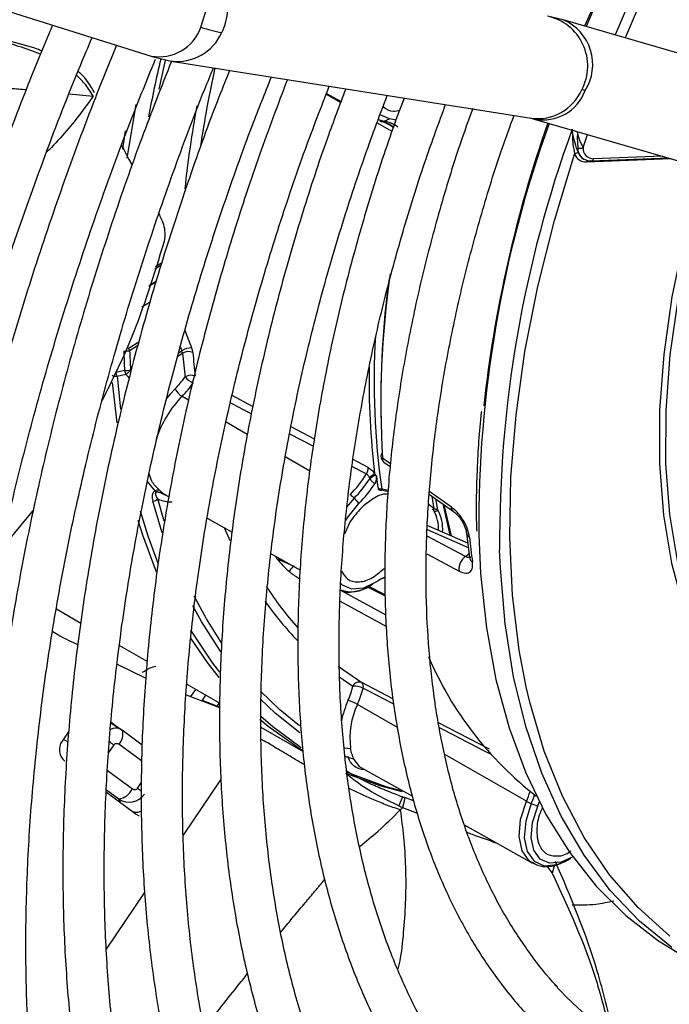
# Model space of a CAD drawing. Units: millimetres. Extents: x 5 to 414, y 3 to 291.
# Drawn here: x 325 to 327, y 137 to 139 of the extents above; entities that cross this region are included whole.
import ezdxf

# ---------------------------------------------------------------- set-up
doc = ezdxf.new("R2010")
doc.units = ezdxf.units.MM

msp = doc.modelspace()

# ---------------------------------------------------------------- linework, layer by layer
at = {"color": 7, "linetype": 'Continuous', "lineweight": 25}
for p, q in [((323.8732, 139.2785), (325.5729, 138.7476)), ((326.5043, 138.8293), (326.4685, 138.8376)), ((326.7606, 138.7552), (326.5038, 138.8295)), ((325.5724, 138.7477), (325.618, 138.7364)), ((325.6182, 138.7364), (326.4318, 138.6072)), ((325.9693, 138.6634), (326.0021, 138.6451)), ((326.0995, 138.6003), (326.1116, 138.6059)), ((326.4317, 138.6072), (326.4384, 138.6055)), ((326.4389, 138.6053), (326.7924, 138.5031)), ((326.5491, 138.5413), (326.5592, 138.5705)), ((326.5498, 138.5152), (326.551, 138.5145)), ((326.5672, 138.5107), (326.7426, 138.5175)), ((325.5841, 138.2376), (325.5678, 138.2277)), ((325.5129, 138.0377), (325.4937, 138.0329)), ((325.4964, 138.0248), (325.5155, 138.0297)), ((325.4961, 137.9194), (325.486, 138.0105)), ((326.0987, 137.831), (326.1129, 137.821)), ((326.0932, 137.7682), (326.1089, 137.7647)), ((326.1091, 137.7666), (326.094, 137.7698)), ((325.6035, 137.7586), (325.6064, 137.757)), ((325.6062, 137.7565), (325.6137, 137.7524)), ((326.0318, 137.7494), (326.0425, 137.7378)), ((326.202, 137.758), (326.2566, 137.7195)), ((326.2208, 137.723), (326.2162, 137.748)), ((325.3074, 137.7232), (325.2354, 137.637)), ((326.2323, 137.7366), (326.248, 137.6657)), ((326.2347, 137.7349), (326.2511, 137.6644)), ((325.6996, 137.7046), (325.7563, 137.6731)), ((326.2883, 137.6482), (326.197, 137.6878)), ((326.2855, 137.6709), (326.2923, 137.6154)), ((325.8443, 137.6241), (325.9103, 137.5874)), ((325.8947, 137.596), (325.8572, 137.6125)), ((326.0613, 137.5497), (326.1019, 137.5293)), ((326.0662, 137.5513), (326.0742, 137.5559)), ((325.359, 137.4996), (325.4144, 137.4676)), ((325.5017, 137.4172), (325.5644, 137.381)), ((325.4962, 137.3752), (325.5595, 137.344)), ((325.996, 137.3706), (326.0489, 137.3331)), ((325.6536, 137.3295), (325.728, 137.2866)), ((325.6523, 137.3057), (325.7277, 137.2771)), ((325.7277, 137.2779), (325.6887, 137.2932)), ((325.5045, 137.2277), (325.4826, 137.241)), ((325.4983, 137.2314), (325.4827, 137.243)), ((325.5089, 137.2243), (325.5017, 137.2289)), ((325.8211, 137.2328), (325.9168, 137.1776)), ((325.387, 137.2238), (325.3717, 137.2013)), ((325.5529, 137.1922), (325.5078, 137.2255)), ((326.0414, 137.1446), (326.1636, 137.0767)), ((325.4721, 137.0861), (325.5392, 137.0366)), ((326.1411, 137.0751), (326.1329, 137.0553)), ((326.1463, 137.0737), (326.1437, 137.0624)), ((326.1661, 137.0664), (326.1463, 137.0737)), ((326.1437, 137.0624), (326.1412, 137.0513)), ((326.1412, 137.0513), (326.1744, 137.0386)), ((326.432, 137.06), (326.4466, 137.0542)), ((325.5352, 137.0405), (325.534, 137.0404)), ((326.2815, 137.0111), (326.4346, 136.9259)), ((326.5135, 136.9326), (326.5215, 136.9372)), ((326.4669, 136.919), (326.4793, 136.9033)), ((326.5068, 136.929), (326.5135, 136.9326))]:
    msp.add_line(p, q, dxfattribs=at)
at = {"color": 8, "linetype": 'Continuous', "lineweight": 25}
for p, q in [((325.388, 138.6624), (325.4418, 138.6574)), ((325.9686, 138.6614), (326.0013, 138.643)), ((325.5387, 138.6383), (325.5178, 138.5172)), ((326.086, 138.6041), (326.0995, 138.6003)), ((326.0837, 138.5967), (326.117, 138.578)), ((325.5087, 138.5376), (325.5153, 138.5785)), ((326.5363, 138.5759), (326.5321, 138.5784)), ((326.5565, 138.5087), (326.7473, 138.5161)), ((326.7282, 138.5217), (326.5728, 138.5156)), ((325.5948, 138.2747), (325.581, 138.2663)), ((325.5964, 138.2798), (325.5827, 138.2715)), ((325.5684, 138.2295), (325.5846, 138.2393)), ((325.5709, 138.192), (325.5517, 138.1804)), ((325.5217, 138.0883), (325.5449, 138.1024)), ((325.5424, 138.0934), (325.5244, 138.0825)), ((325.633, 138.0699), (325.6441, 138.0766)), ((325.6352, 138.0774), (325.6424, 138.0818)), ((325.639, 138.0908), (325.6424, 138.0818)), ((325.4964, 138.0248), (325.5035, 137.9507)), ((325.6577, 137.9708), (325.643, 137.9794)), ((325.8032, 137.956), (325.756, 137.981)), ((325.7903, 137.8931), (325.7425, 137.9211)), ((325.886, 137.8948), (325.9397, 137.8668)), ((325.9421, 137.8826), (325.8892, 137.9105)), ((325.9313, 137.8105), (325.8762, 137.8428)), ((326.0633, 137.8187), (326.0296, 137.8365)), ((326.1136, 137.8269), (326.0957, 137.8396)), ((326.0274, 137.821), (326.0596, 137.8042)), ((325.5824, 137.766), (325.5651, 137.7869)), ((326.2516, 137.7292), (326.2025, 137.764)), ((325.5979, 137.6712), (325.5765, 137.7427)), ((325.6026, 137.6974), (325.588, 137.7479)), ((326.0318, 137.7494), (326.0146, 137.7296)), ((326.2129, 137.7254), (326.2077, 137.754)), ((326.2129, 137.7254), (326.2003, 137.7351)), ((325.7378, 137.6834), (325.7509, 137.6542)), ((326.1968, 137.6787), (326.2895, 137.6385)), ((326.2832, 137.618), (326.1965, 137.6638)), ((326.1957, 137.6237), (326.2692, 137.5849)), ((326.2832, 137.618), (326.2912, 137.6239)), ((325.8966, 137.5951), (325.8947, 137.596)), ((326.1038, 137.4856), (326.0014, 137.5415)), ((326.1018, 137.5314), (326.0633, 137.5507)), ((326.0003, 137.5169), (326.1049, 137.4598)), ((325.9969, 137.3472), (326.029, 137.3254)), ((325.6628, 137.3017), (325.6737, 137.3179)), ((326.1192, 137.2965), (326.0489, 137.3331)), ((325.6959, 137.3051), (325.6883, 137.2938)), ((325.7224, 137.28), (325.7272, 137.287)), ((326.1299, 137.232), (326.0392, 137.284)), ((326.3376, 137.1827), (326.2227, 137.2425)), ((325.3745, 137.2054), (325.3848, 137.1997)), ((325.4884, 137.1927), (325.4765, 137.1751)), ((325.5515, 137.1563), (325.5003, 137.1941)), ((326.0093, 137.1858), (326.0239, 137.1842)), ((326.0446, 137.1428), (326.0316, 137.1595)), ((326.421, 137.0653), (326.2367, 137.1708)), ((325.4745, 137.1345), (325.5305, 137.0932)), ((326.0135, 137.132), (326.1032, 137.0988)), ((325.5424, 137.0946), (325.5514, 137.108)), ((325.646, 136.9885), (325.7307, 137.1139)), ((325.4998, 137.0703), (325.4723, 137.0906)), ((325.4998, 137.0703), (325.503, 137.0633)), ((326.4844, 136.9217), (326.4793, 136.9033)), ((325.4722, 136.7314), (325.5583, 136.8588))]:
    msp.add_line(p, q, dxfattribs=at)
at = {"color": 7, "linetype": 'Continuous', "lineweight": 25, "flags": 128}
for points in [[(326.6707, 139.0687), (326.6156, 138.9568), (326.5526, 138.8154)], [(325.591, 138.6728), (325.5977, 138.7039), (325.6055, 138.7382)], [(326.1116, 138.6059), (326.0902, 138.6149), (326.0901, 138.615)], [(326.4208, 137.3239), (326.405, 137.4064), (326.3899, 137.5307), (326.3835, 137.6612), (326.3861, 137.7969), (326.3975, 137.9371), (326.4178, 138.081), (326.4467, 138.2277), (326.4842, 138.3765), (326.53, 138.5263)], [(326.8175, 138.4821), (326.8143, 138.4714), (326.7777, 138.3368), (326.7499, 138.204), (326.7312, 138.0741), (326.7217, 137.9481), (326.7215, 137.8269), (326.7306, 137.7115), (326.7488, 137.6029), (326.7762, 137.5018), (326.7806, 137.4887)], [(326.8299, 138.4748), (326.8278, 138.4679), (326.7914, 138.3341), (326.7638, 138.2022), (326.7452, 138.073), (326.7358, 137.9477), (326.7356, 137.8273), (326.7446, 137.7126), (326.7628, 137.6046), (326.786, 137.5163)], [(326.0122, 137.6983), (326.018, 137.7074), (326.0425, 137.7378)], [(325.5854, 137.5828), (325.5541, 137.6663), (325.5436, 137.6995)], [(326.3132, 137.6678), (326.3174, 137.5794), (326.3306, 137.4568), (326.3521, 137.3405), (326.3817, 137.2311), (326.4194, 137.1292), (326.465, 137.0354), (326.5181, 136.9502), (326.5785, 136.8741), (326.6458, 136.8074), (326.7197, 136.7506), (326.7614, 136.7246)], [(326.75, 136.735), (326.6768, 136.7947), (326.6104, 136.8643), (326.5512, 136.9436), (326.4995, 137.0319), (326.4556, 137.1289), (326.4197, 137.234), (326.3921, 137.3466), (326.3729, 137.466), (326.3622, 137.5917), (326.3605, 137.6331)], [(326.0809, 137.5601), (326.0527, 137.5465), (326.0266, 137.5442), (326.0053, 137.5534), (326.0008, 137.5577)], [(325.7265, 137.345), (325.7005, 137.3784), (325.6626, 137.4336)], [(325.9148, 137.1791), (325.8371, 137.2345), (325.8187, 137.25)], [(325.5078, 137.2255), (325.5087, 137.2246), (325.5089, 137.2243)], [(326.14, 137.0867), (326.0929, 137.0992), (326.013, 137.1281)], [(326.1032, 137.0988), (326.1033, 137.0988), (326.1433, 137.0879)], [(326.5256, 136.9397), (326.4995, 136.9277), (326.4735, 136.9256), (326.4523, 136.935), (326.438, 136.955), (326.432, 136.9835), (326.435, 137.0177), (326.4466, 137.0542)], [(326.4466, 137.0542), (326.4494, 137.0609), (326.4503, 137.0631)], [(325.5392, 137.0366), (325.5443, 137.0336), (325.546, 137.0329)]]:
    msp.add_lwpolyline(points, dxfattribs=at)
at = {"color": 8, "linetype": 'Continuous', "lineweight": 25, "flags": 128}
for points in [[(325.6854, 138.8127), (325.6976, 138.8514), (325.699, 138.8909), (325.6894, 138.9266), (325.6699, 138.9541), (325.643, 138.9701), (325.6425, 138.9703)], [(325.6272, 137.9965), (325.616, 137.9844), (325.6065, 137.9727)], [(325.7524, 137.9648), (325.7584, 137.9616), (325.781, 137.9498), (325.7999, 137.9399)], [(325.5485, 137.7208), (325.5657, 137.6646), (325.5881, 137.603)], [(325.8572, 137.6125), (325.8555, 137.616), (325.8544, 137.6185)], [(325.732, 137.4229), (325.6978, 137.4775), (325.6702, 137.5286)], [(325.7304, 137.4028), (325.6869, 137.4709), (325.6673, 137.5065)], [(325.6621, 137.4517), (325.7117, 137.3773), (325.7276, 137.3566)], [(326.7454, 136.7612), (326.6735, 136.8253), (326.6088, 136.8995), (326.5517, 136.9835), (326.5025, 137.0768), (326.4615, 137.1787), (326.429, 137.2888), (326.4208, 137.3239)], [(325.9081, 137.2355), (325.8636, 137.272), (325.8199, 137.314)], [(325.9088, 137.2198), (325.8536, 137.2642), (325.82, 137.2959)], [(325.8207, 137.2572), (325.8481, 137.2338), (325.9123, 137.187)], [(326.4334, 136.9266), (326.4273, 136.9309), (326.4112, 136.9534), (326.4045, 136.9856), (326.4079, 137.0241), (326.421, 137.0653)], [(326.432, 137.06), (326.4194, 137.0203), (326.4162, 136.983), (326.4226, 136.952), (326.4382, 136.9303), (326.4613, 136.92), (326.4896, 136.9223), (326.5068, 136.929)]]:
    msp.add_lwpolyline(points, dxfattribs=at)
at = {"color": 8, "linetype": 'Continuous', "lineweight": 25}
for centre, radius, start, end in [((329.9309, 137.391), 3.6626, 152.7901, 157.1321), ((330.0061, 137.3493), 3.6806, 152.5804, 156.8649), ((325.6312, 138.8546), 0.1147, 332.011, 77.8201), ((326.4449, 138.7254), 0.1147, 331.9989, 78.1613), ((326.4611, 138.7284), 0.1098, 327.6983, 66.8163), ((325.5911, 138.8458), 0.0999, 259.5218, 340.6638), ((325.6328, 138.8442), 0.1087, 262.2954, 336.4977), ((328.3943, 138.0825), 2.8761, 166.7661, 169.4243), ((328.1953, 138.1726), 2.5382, 167.5281, 171.5936), ((326.4464, 138.715), 0.1087, 262.2954, 336.4977), ((326.4583, 138.7054), 0.102, 259.2436, 339.5535), ((328.061, 138.1935), 2.4253, 169.5148, 173.9802), ((329.0036, 137.6836), 2.6905, 160.1858, 180.3374), ((329.0786, 137.6526), 2.7182, 159.9905, 180.411), ((326.5665, 138.5171), 0.00649, 276.5195, 346.4577), ((326.5624, 138.507), 0.00611, 128.3165, 163.4585), ((328.1794, 137.9611), 2.0873, 171.8823, 183.3375), ((327.9985, 139.0047), 2.5073, 200.4652, 201.4237), ((327.8211, 138.0142), 1.7443, 176.6501, 188.0568), ((327.7806, 138.0128), 1.7151, 178.8792, 186.9356), ((325.616, 137.805), 0.0636, 243.872, 274.0373), ((326.2984, 137.6729), 0.013, 188.7656, 242.3793), ((326.3054, 137.6177), 0.0133, 190.1404, 241.8927), ((326.0253, 137.6091), 0.0708, 249.9723, 305.3537), ((326.4557, 137.9598), 0.7664, 215.2598, 223.9872), ((326.2497, 137.1923), 0.2527, 156.6376, 167.5749), ((325.473, 137.2182), 0.0364, 318.4665, 9.6554), ((325.3043, 136.9427), 0.3104, 53.6327, 55.8027), ((325.4365, 136.9496), 0.1796, 50.1616, 53.8492), ((326.1655, 137.1749), 0.278, 336.7795, 341.7377), ((326.1679, 137.1733), 0.2873, 336.7887, 341.0273)]:
    msp.add_arc(centre, radius, start, end, dxfattribs=at)
at = {"color": 7, "linetype": 'Continuous', "lineweight": 25}
for centre, radius, start, end in [((329.9992, 137.3531), 3.6495, 152.5235, 156.8317), ((325.796, 139.1495), 0.3545, 251.826, 259.6866), ((326.5346, 138.606), 0.0666, 73.2494, 80.0853), ((326.1026, 138.5381), 0.0685, 69.721, 82.4181), ((326.0947, 138.6101), 0.0108, 240.9226, 295.8149), ((326.082, 138.5415), 0.0595, 48.0979, 82.7839), ((326.0917, 138.5394), 0.0614, 51.1651, 82.7533), ((329.2183, 137.6388), 2.9112, 160.793, 173.6975), ((326.5645, 138.5387), 0.0273, 175.6919, 269.6665), ((326.5427, 138.5515), 0.012, 243.203, 301.9919), ((326.5729, 138.5395), 0.0239, 175.6919, 269.6666), ((326.5358, 138.5209), 0.00795, 65.2193, 136.6871), ((326.555, 138.5353), 0.0266, 199.6648, 273.2682), ((326.5628, 138.5369), 0.0253, 200.4271, 239.026), ((326.567, 138.5159), 0.00516, 239.2563, 271.9406), ((328.1621, 137.9694), 2.07, 172.3454, 181.2275), ((325.5093, 138.197), 0.1155, 270.7941, 277.4769), ((329.9026, 138.2517), 4.3949, 182.2195, 182.7913), ((325.4976, 138.0738), 0.0281, 17.9436, 31.0176), ((329.9008, 138.2521), 4.3797, 182.2196, 182.7913), ((325.6643, 138.0515), 0.0374, 89.7392, 125.8537), ((325.6243, 138.0731), 0.0201, 9.9475, 25.7009), ((325.657, 138.0566), 0.0238, 64.7126, 122.8019), ((327.223, 138.2159), 1.5851, 185.0433, 186.987), ((327.2332, 138.2163), 1.5721, 185.0434, 186.9868), ((325.4949, 138.0466), 0.0219, 242.0932, 273.9878), ((325.5105, 138.1461), 0.1084, 271.2655, 278.3885), ((325.5026, 138.0548), 0.0283, 297.1377, 302.3374), ((325.5015, 138.0568), 0.0306, 302.184, 324.0804), ((325.663, 138.004), 0.0232, 65.0194, 124.6954), ((325.4585, 138.1623), 0.2365, 315.5009, 323.9649), ((325.4555, 138.1636), 0.2628, 315.5009, 323.9649), ((325.7127, 138.086), 0.089, 224.9664, 239.8681), ((325.664, 138.0148), 0.0412, 206.4461, 239.2176), ((325.8234, 137.804), 0.2517, 135.7962, 161.5952), ((326.0985, 137.8453), 0.00637, 114.1206, 243.7133), ((325.8212, 137.9542), 0.2816, 315.5973, 327.8373), ((326.0394, 137.8171), 0.0239, 327.5096, 3.8617), ((325.2269, 138.8645), 1.3585, 308.1416, 308.7973), ((325.8264, 137.9507), 0.2875, 315.5705, 326.7988), ((325.825, 137.9511), 0.3047, 315.5592, 326.3555), ((326.1235, 137.7271), 0.087, 120.1121, 130.5016), ((327.5436, 137.9871), 1.4737, 187.3433, 188.4284), ((325.5888, 137.7566), 0.0114, 73.9502, 124.4299), ((326.09, 137.7697), 0.00402, 328.0398, 1.231), ((325.5735, 137.7648), 0.0222, 277.628, 310.5513), ((325.9997, 137.72), 0.0435, 42.4633, 58.5558), ((326.2101, 137.7298), 0.00518, 256.8829, 302.2688), ((326.2149, 137.7276), 0.00748, 247.748, 321.9662), ((326.1398, 137.6804), 0.0828, 357.4711, 29.1216), ((326.1431, 137.68), 0.0888, 355.4008, 28.9669), ((327.8409, 137.8222), 1.5569, 185.9325, 187.9835), ((325.6768, 137.7839), 0.2878, 316.127, 319.2214), ((326.1799, 137.4117), 0.1784, 116.0417, 123.7331), ((326.1569, 137.4352), 0.1465, 112.1678, 118.398), ((326.4845, 137.9721), 0.7759, 212.9187, 221.5914), ((326.9262, 137.7025), 0.7901, 203.1029, 232.3217), ((325.8032, 137.3849), 0.2336, 336.7172, 345.2529), ((326.0432, 137.3184), 0.0158, 68.6064, 153.8354), ((326.0325, 137.286), 0.0396, 60.8766, 95.0251), ((325.8008, 137.3866), 0.2595, 336.7172, 345.2529), ((326.041, 137.3247), 0.0116, 338.8354, 46.4672), ((325.9991, 137.2142), 0.0805, 60.1658, 76.6566), ((326.2014, 137.2079), 0.1792, 154.8532, 187.3261), ((325.3991, 137.1817), 0.0336, 144.3835, 231.1001), ((326.0218, 137.1456), 0.017, 54.9436, 100.09), ((325.4936, 137.1105), 0.0408, 278.8, 334.8243), ((326.4647, 137.1432), 0.0894, 240.7092, 248.5646), ((327.0882, 137.203), 0.8176, 222.3668, 243.4271)]:
    msp.add_arc(centre, radius, start, end, dxfattribs=at)
at = {"color": 8, "linetype": 'Continuous', "lineweight": 25}
for centre, major_axis, ratio, start_param, end_param in [((325.6806, 138.7351), (2.4033, -1.3385), 0.031055, 1.403521, 1.412977), ((325.9778, 137.3581), (2.3809, -1.2293), 0.00022, 1.51069, 1.539854), ((325.4834, 137.1918), (0.0206, 0.0362), 0.67059, 0.095337, 0.773713), ((325.9778, 137.3581), (2.3809, -1.2293), 0.00022, 1.417858, 1.466934)]:
    msp.add_ellipse(centre, major_axis=major_axis, ratio=ratio, start_param=start_param, end_param=end_param, dxfattribs=at)
at = {"color": 7, "linetype": 'Continuous', "lineweight": 25}
for centre, major_axis, ratio, start_param, end_param in [((325.6493, 138.0893), (-0.0136, 0.0236), 0.498249, 3.961004, 4.419614), ((326.1421, 138.0343), (0.0441, 0.2485), 0.258486, 2.818751, 2.861377), ((325.4834, 137.1918), (0.0206, 0.0362), 0.67059, 6.164451, 6.378522), ((325.5228, 137.1047), (0.0388, -0.016), 0.985823, 4.520208, 6.081504), ((325.5318, 137.0846), (-0.0306, 0.0346), 0.892106, 2.438542, 2.834306)]:
    msp.add_ellipse(centre, major_axis=major_axis, ratio=ratio, start_param=start_param, end_param=end_param, dxfattribs=at)
for points, knots in [([(325.3501, 138.8172), (325.3399, 138.7931), (325.3008, 138.7007), (325.2392, 138.5392), (325.1656, 138.3332), (325.0992, 138.1271), (325.0396, 137.9216), (324.9869, 137.717), (324.9414, 137.5139), (324.9029, 137.3124), (324.8725, 137.1136), (324.8546, 136.9783), (324.849, 136.9103), (324.8487, 136.9068)], [0, 0, 0, 0, 0.037516, 0.14376, 0.250012, 0.356273, 0.462543, 0.568824, 0.675117, 0.781423, 0.887743, 0.994076, 1, 1, 1, 1]), ([(324.9464, 136.9418), (324.953, 136.9993), (324.9671, 137.121), (324.9976, 137.3106), (325.0358, 137.5094), (325.0813, 137.7101), (325.1338, 137.9123), (325.1933, 138.1155), (325.2595, 138.3193), (325.3328, 138.5231), (325.3929, 138.68), (325.4307, 138.7683), (325.4396, 138.7892)], [0, 0, 0, 0, 0.09698, 0.205616, 0.314264, 0.422925, 0.531597, 0.640281, 0.748976, 0.85768, 0.966393, 1, 1, 1, 1]), ([(325.3257, 138.759), (325.3224, 138.7604), (325.2984, 138.7707), (325.2596, 138.7771), (325.2246, 138.793), (325.2114, 138.799)], [0, 0, 0, 0, 0.089506, 0.658484, 1, 1, 1, 1]), ([(325.495, 138.7719), (325.4788, 138.7325), (325.4354, 138.6271), (325.3721, 138.4549), (325.3046, 138.256), (325.2441, 138.0574), (325.1905, 137.8596), (325.144, 137.663), (325.1046, 137.468), (325.0727, 137.2752), (325.0486, 137.093), (325.0387, 136.9767), (325.0342, 136.9227)], [0, 0, 0, 0, 0.063105, 0.168694, 0.274291, 0.379898, 0.485516, 0.591148, 0.696793, 0.802453, 0.908129, 1, 1, 1, 1]), ([(325.693, 134.8216), (325.6821, 134.8324), (325.6414, 134.8726), (325.577, 134.951), (325.5003, 135.0565), (325.4303, 135.1706), (325.367, 135.2921), (325.3104, 135.421), (325.2606, 135.5569), (325.2179, 135.6995), (325.1823, 135.8486), (325.1539, 136.0037), (325.1327, 136.1645), (325.1188, 136.3306), (325.1123, 136.5017), (325.1132, 136.6773), (325.1214, 136.8571), (325.137, 137.0405), (325.16, 137.2271), (325.1902, 137.4166), (325.2277, 137.6084), (325.2723, 137.8021), (325.324, 137.9972), (325.3825, 138.1933), (325.4481, 138.3898), (325.5144, 138.5725), (325.5619, 138.6892), (325.5828, 138.7407)], [0, 0, 0, 0, 0.015259, 0.056967, 0.098613, 0.140196, 0.181718, 0.223187, 0.264612, 0.306001, 0.347363, 0.388707, 0.430038, 0.471361, 0.512682, 0.554001, 0.595323, 0.636647, 0.677975, 0.719309, 0.760647, 0.801991, 0.84334, 0.884694, 0.926052, 0.967415, 1, 1, 1, 1]), ([(325.6191, 138.7363), (325.5962, 138.6784), (325.5484, 138.5569), (325.4835, 138.3712), (325.4227, 138.1799), (325.369, 137.9892), (325.3223, 137.7996), (325.2828, 137.6115), (325.2505, 137.4255), (325.2255, 137.2419), (325.208, 137.0613), (325.198, 136.884), (325.1954, 136.7106), (325.2004, 136.5415), (325.2129, 136.377), (325.233, 136.2177), (325.2604, 136.0639), (325.2953, 135.9161), (325.3375, 135.7746), (325.387, 135.6397), (325.4435, 135.512), (325.507, 135.3916), (325.5773, 135.279), (325.6541, 135.1744), (325.7373, 135.078), (325.8266, 134.9903), (325.9217, 134.9112), (326.0226, 134.8413), (326.1261, 134.7811), (326.1984, 134.7489), (326.2334, 134.7334)], [0, 0, 0, 0, 0.032735, 0.06871, 0.10469, 0.140673, 0.176662, 0.212656, 0.248655, 0.28466, 0.320671, 0.356688, 0.39271, 0.428737, 0.464767, 0.500797, 0.536824, 0.572843, 0.608848, 0.644833, 0.68079, 0.71671, 0.752585, 0.788407, 0.824173, 0.859883, 0.89554, 0.931156, 0.966745, 1, 1, 1, 1]), ([(325.7917, 135.161), (325.7799, 135.1737), (325.7403, 135.2158), (325.6794, 135.2963), (325.6091, 135.4021), (325.5458, 135.5161), (325.489, 135.6374), (325.4392, 135.7659), (325.3963, 135.9012), (325.3604, 136.043), (325.3317, 136.1909), (325.3103, 136.3446), (325.2962, 136.5037), (325.2894, 136.6678), (325.2899, 136.8364), (325.2979, 137.0092), (325.3132, 137.1856), (325.3358, 137.3653), (325.3658, 137.5477), (325.4029, 137.7324), (325.4472, 137.9189), (325.4985, 138.1067), (325.5566, 138.2954), (325.6219, 138.4844), (325.6745, 138.6265), (325.7073, 138.7052), (325.714, 138.7212)], [0, 0, 0, 0, 0.018981, 0.063393, 0.107729, 0.15199, 0.196184, 0.24032, 0.28441, 0.328465, 0.372496, 0.416509, 0.460514, 0.504513, 0.548512, 0.592512, 0.636516, 0.680525, 0.72454, 0.768561, 0.812589, 0.856622, 0.900661, 0.944706, 0.988754, 1, 1, 1, 1]), ([(325.7504, 138.7154), (325.7408, 138.6917), (325.7066, 138.607), (325.6546, 138.4607), (325.5944, 138.2772), (325.5414, 138.0941), (325.4954, 137.912), (325.4565, 137.7314), (325.4249, 137.5527), (325.4006, 137.3764), (325.3838, 137.2031), (325.3744, 137.0331), (325.3725, 136.867), (325.3782, 136.7052), (325.3914, 136.5482), (325.4121, 136.3963), (325.4403, 136.2501), (325.4758, 136.1099), (325.5187, 135.9762), (325.5688, 135.8492), (325.6259, 135.7295), (325.6899, 135.6173), (325.7606, 135.513), (325.8378, 135.4169), (325.9212, 135.3292), (326.0106, 135.2503), (326.1055, 135.18), (326.2064, 135.1198), (326.2782, 135.0819), (326.3176, 135.0669), (326.3202, 135.0659)], [0, 0, 0, 0, 0.014731, 0.052594, 0.09046, 0.128332, 0.166209, 0.204092, 0.241982, 0.279879, 0.317783, 0.355694, 0.393611, 0.431534, 0.46946, 0.507386, 0.545307, 0.583217, 0.621108, 0.658973, 0.6968, 0.734579, 0.7723, 0.809956, 0.847544, 0.885067, 0.922535, 0.959965, 0.997379, 1, 1, 1, 1]), ([(325.445, 138.6652), (325.4357, 138.6809), (325.4245, 138.6999), (325.4101, 138.7106), (325.4075, 138.7125)], [0, 0, 0, 0, 0.822509, 1, 1, 1, 1]), ([(325.9265, 135.4604), (325.9015, 135.4892), (325.8509, 135.5475), (325.7825, 135.6458), (325.7195, 135.7522), (325.6633, 135.8663), (325.6139, 135.9876), (325.5714, 136.1158), (325.5359, 136.2505), (325.5076, 136.3915), (325.4865, 136.5382), (325.4727, 136.6904), (325.4662, 136.8475), (325.4671, 137.0093), (325.4753, 137.1751), (325.4909, 137.3445), (325.5139, 137.5171), (325.5441, 137.6924), (325.5815, 137.8699), (325.626, 138.049), (325.6774, 138.2294), (325.7359, 138.4103), (325.7916, 138.5675), (325.8303, 138.6641), (325.8449, 138.7004)], [0, 0, 0, 0, 0.045515, 0.092181, 0.138756, 0.185247, 0.231664, 0.278023, 0.324337, 0.37062, 0.416881, 0.46313, 0.509374, 0.555617, 0.601861, 0.64811, 0.694365, 0.740627, 0.786896, 0.833173, 0.879457, 0.925748, 0.972045, 1, 1, 1, 1]), ([(325.8808, 138.6947), (325.8594, 138.638), (325.8159, 138.5229), (325.7587, 138.3491), (325.7072, 138.1741), (325.6629, 138), (325.6256, 137.8273), (325.5957, 137.6566), (325.5731, 137.4883), (325.5579, 137.323), (325.5502, 137.1612), (325.5501, 137.0033), (325.5575, 136.8497), (325.5724, 136.7011), (325.5948, 136.5578), (325.6247, 136.4203), (325.662, 136.289), (325.7065, 136.1643), (325.7582, 136.0466), (325.8169, 135.9364), (325.8823, 135.8339), (325.9543, 135.7395), (326.0325, 135.6535), (326.1169, 135.5762), (326.2068, 135.5074), (326.3027, 135.4488), (326.3697, 135.4126), (326.406, 135.3986), (326.407, 135.3982)], [0, 0, 0, 0, 0.038912, 0.078992, 0.119078, 0.159171, 0.199271, 0.239379, 0.279496, 0.319622, 0.359756, 0.399897, 0.440045, 0.480196, 0.520345, 0.560486, 0.60061, 0.640708, 0.680766, 0.720771, 0.760712, 0.800576, 0.840358, 0.88006, 0.919692, 0.959274, 0.998832, 1, 1, 1, 1]), ([(326.0639, 135.7601), (326.0486, 135.7767), (326.0083, 135.8206), (325.9497, 135.9011), (325.8878, 136.0003), (325.8327, 136.1074), (325.7843, 136.2218), (325.7429, 136.3432), (325.7085, 136.4711), (325.6812, 136.6053), (325.6611, 136.7453), (325.6483, 136.8906), (325.6428, 137.041), (325.6447, 137.1959), (325.6539, 137.3548), (325.6705, 137.5172), (325.6944, 137.6827), (325.7256, 137.8507), (325.7639, 138.0207), (325.8092, 138.1922), (325.8616, 138.3647), (325.9166, 138.5274), (325.9572, 138.6323), (325.9755, 138.6797)], [0, 0, 0, 0, 0.030093, 0.079445, 0.128685, 0.177819, 0.226861, 0.275827, 0.324737, 0.373606, 0.42245, 0.471278, 0.5201, 0.568921, 0.617745, 0.666574, 0.715411, 0.764257, 0.813112, 0.861976, 0.910848, 0.959728, 1, 1, 1, 1]), ([(326.0128, 138.6737), (325.9987, 138.6366), (325.9635, 138.5439), (325.9149, 138.3954), (325.8661, 138.2289), (325.8246, 138.0634), (325.7902, 137.8993), (325.763, 137.7373), (325.7433, 137.5778), (325.731, 137.4215), (325.7262, 137.2687), (325.729, 137.12), (325.7393, 136.9759), (325.7571, 136.8369), (325.7825, 136.7035), (325.8153, 136.5761), (325.8554, 136.4552), (325.9027, 136.3411), (325.9571, 136.2344), (326.0183, 136.1354), (326.086, 136.0444), (326.1602, 135.9618), (326.2403, 135.8878), (326.3263, 135.8229), (326.4107, 135.7701), (326.4686, 135.7433), (326.4941, 135.7316)], [0, 0, 0, 0, 0.028567, 0.071299, 0.114037, 0.156784, 0.19954, 0.242306, 0.285083, 0.327871, 0.370669, 0.413476, 0.45629, 0.499105, 0.541914, 0.584707, 0.627473, 0.670195, 0.712858, 0.755443, 0.797937, 0.84033, 0.882623, 0.92483, 0.966975, 1, 1, 1, 1]), ([(326.2255, 136.0326), (326.2091, 136.0493), (326.1683, 136.091), (326.11, 136.1673), (326.05, 136.2599), (325.9968, 136.3605), (325.9503, 136.4683), (325.9106, 136.5832), (325.878, 136.7046), (325.8525, 136.8323), (325.8342, 136.9657), (325.8232, 137.1045), (325.8195, 137.2482), (325.8232, 137.3963), (325.8342, 137.5483), (325.8525, 137.7036), (325.8782, 137.8618), (325.911, 138.0224), (325.9509, 138.1846), (325.9979, 138.3481), (326.0493, 138.5064), (326.0882, 138.61), (326.1066, 138.6589)], [0, 0, 0, 0, 0.0346477, 0.0862617, 0.1377397, 0.1890851, 0.2403141, 0.291449, 0.3425134, 0.3935288, 0.444513, 0.4954803, 0.5464409, 0.5974009, 0.6483652, 0.6993374, 0.7503195, 0.8013125, 0.8523163, 0.9033307, 0.9543546, 1, 1, 1, 1]), ([(326.1446, 138.6528), (326.1348, 138.6265), (326.1053, 138.5477), (326.0633, 138.4161), (326.0185, 138.2588), (325.9811, 138.1025), (325.9508, 137.9478), (325.9278, 137.7954), (325.9123, 137.6457), (325.9043, 137.4993), (325.9038, 137.3568), (325.9109, 137.2187), (325.9255, 137.0855), (325.9477, 136.9577), (325.9773, 136.8358), (326.0144, 136.7203), (326.0586, 136.6116), (326.1099, 136.5103), (326.1681, 136.4166), (326.2329, 136.331), (326.304, 136.2539), (326.381, 136.1853), (326.4641, 136.1263), (326.5309, 136.0861), (326.5716, 136.0686), (326.581, 136.0646)], [0, 0, 0, 0, 0.022971, 0.068945, 0.114928, 0.160921, 0.206927, 0.252946, 0.298979, 0.345026, 0.391085, 0.437154, 0.483229, 0.529299, 0.575353, 0.621375, 0.667345, 0.713242, 0.759041, 0.804724, 0.850279, 0.89571, 0.941036, 0.986294, 1, 1, 1, 1]), ([(326.3547, 136.3395), (326.3455, 136.3486), (326.3129, 136.3806), (326.2632, 136.4446), (326.2058, 136.5309), (326.1553, 136.6254), (326.1115, 136.7271), (326.0746, 136.8358), (326.0447, 136.951), (326.0218, 137.0725), (326.0062, 137.1996), (325.9979, 137.332), (325.9969, 137.4691), (326.0033, 137.6104), (326.017, 137.7554), (326.038, 137.9036), (326.0662, 138.0543), (326.1015, 138.2069), (326.1441, 138.3609), (326.1893, 138.5049), (326.2233, 138.5972), (326.2383, 138.6379)], [0, 0, 0, 0, 0.021935, 0.077574, 0.13304, 0.188333, 0.243476, 0.298498, 0.353432, 0.408305, 0.463142, 0.517961, 0.572774, 0.627588, 0.68241, 0.737243, 0.792089, 0.84695, 0.901824, 0.95671, 1, 1, 1, 1]), ([(326.2997, 138.6295), (326.29, 138.6025), (326.2623, 138.526), (326.2242, 138.4002), (326.185, 138.2527), (326.1533, 138.1065), (326.1287, 137.9623), (326.1116, 137.8206), (326.102, 137.682), (326.0999, 137.5472), (326.1054, 137.4166), (326.1185, 137.2908), (326.1391, 137.1703), (326.1672, 137.0558), (326.2027, 136.9476), (326.2455, 136.8464), (326.2953, 136.7525), (326.352, 136.6665), (326.4152, 136.5887), (326.4845, 136.5193), (326.56, 136.4593), (326.6259, 136.4156), (326.6684, 136.3956), (326.6821, 136.3891)], [0, 0, 0, 0, 0.02737, 0.077444, 0.127531, 0.177633, 0.227753, 0.27789, 0.328045, 0.378218, 0.428406, 0.478602, 0.528794, 0.578965, 0.629094, 0.679153, 0.72911, 0.778934, 0.8286, 0.878099, 0.927443, 0.97667, 1, 1, 1, 1]), ([(326.4914, 136.6464), (326.4905, 136.6473), (326.4678, 136.6696), (326.4286, 136.7212), (326.3747, 136.8015), (326.328, 136.8906), (326.2879, 136.9866), (326.2547, 137.0896), (326.2285, 137.1991), (326.2095, 137.3146), (326.1977, 137.4357), (326.1931, 137.5618), (326.1959, 137.6924), (326.206, 137.8269), (326.2235, 137.9647), (326.2482, 138.1053), (326.2799, 138.2481), (326.3191, 138.3923), (326.3567, 138.5143), (326.3838, 138.588), (326.3931, 138.6134)], [0, 0, 0, 0, 0.002428, 0.063638, 0.124616, 0.185363, 0.245911, 0.306302, 0.366582, 0.426792, 0.486962, 0.547114, 0.607264, 0.66742, 0.727588, 0.787774, 0.847978, 0.908201, 0.96844, 1, 1, 1, 1]), ([(326.5246, 138.5827), (326.5248, 138.5711), (326.5251, 138.5506), (326.5285, 138.5337), (326.53, 138.5263)], [0, 0, 0, 0, 0.5660329, 1, 1, 1, 1]), ([(326.5345, 138.54), (326.5321, 138.5471), (326.5276, 138.5606), (326.5255, 138.5756), (326.5246, 138.5827)], [0, 0, 0, 0, 0.524654, 1, 1, 1, 1]), ([(326.5363, 138.5759), (326.5361, 138.5688), (326.5358, 138.5562), (326.5369, 138.5454), (326.5373, 138.5408)], [0, 0, 0, 0, 0.564739, 1, 1, 1, 1]), ([(326.5491, 138.5413), (326.5481, 138.5433), (326.5459, 138.5478), (326.5404, 138.5594), (326.5379, 138.5695), (326.5363, 138.5759)], [0, 0, 0, 0, 0.232922, 0.507858, 1, 1, 1, 1]), ([(325.5063, 138.5461), (325.5125, 138.5337), (325.5202, 138.5185), (325.5285, 138.5036), (325.5301, 138.5007)], [0, 0, 0, 0, 0.809982, 1, 1, 1, 1]), ([(326.5391, 138.5281), (326.5386, 138.5292), (326.5379, 138.531), (326.5367, 138.534), (326.5356, 138.5369), (326.5348, 138.5389), (326.5345, 138.54)], [0, 0, 0, 0, 0.318985, 0.535535, 0.762122, 1, 1, 1, 1]), ([(325.5887, 138.3947), (325.5926, 138.3871), (325.5992, 138.3739), (325.6051, 138.3512), (325.6034, 138.3373), (325.6023, 138.329)], [0, 0, 0, 0, 0.358128, 0.617128, 1, 1, 1, 1]), ([(325.6023, 138.329), (325.5792, 138.2541), (325.5395, 138.1251), (325.4851, 138.0161), (325.4624, 137.9704)], [0, 0, 0, 0, 0.581351, 1, 1, 1, 1]), ([(326.3192, 137.945), (326.3191, 137.9443), (326.3134, 137.8997), (326.3096, 137.8144), (326.3062, 137.7248), (326.3085, 137.6799), (326.3087, 137.6749)], [0, 0, 0, 0, 0.007185, 0.474808, 0.942504, 1, 1, 1, 1]), ([(326.0922, 137.8434), (326.0924, 137.8425), (326.0927, 137.84), (326.0943, 137.8364), (326.0964, 137.8332), (326.0981, 137.8318), (326.0988, 137.8312)], [0, 0, 0, 0, 0.1976206, 0.4974852, 0.8020607, 1, 1, 1, 1]), ([(326.0596, 137.8042), (326.0605, 137.8037), (326.0619, 137.8028), (326.0636, 137.8006), (326.0649, 137.7984), (326.0656, 137.7968), (326.0659, 137.796)], [0, 0, 0, 0, 0.322212, 0.538561, 0.764373, 1, 1, 1, 1]), ([(326.0633, 137.8187), (326.0661, 137.8169), (326.0714, 137.8135), (326.076, 137.8082), (326.0781, 137.8057)], [0, 0, 0, 0, 0.547152, 1, 1, 1, 1]), ([(326.0781, 137.8057), (326.0784, 137.8051), (326.079, 137.8039), (326.0796, 137.8028), (326.0799, 137.8023)], [0, 0, 0, 0, 0.55855, 1, 1, 1, 1]), ([(326.0659, 137.796), (326.0661, 137.7955), (326.0665, 137.7945), (326.0669, 137.7936), (326.067, 137.7932)], [0, 0, 0, 0, 0.565275, 1, 1, 1, 1]), ([(326.067, 137.7932), (326.0682, 137.7917), (326.0702, 137.7893), (326.0733, 137.7863), (326.0759, 137.7842), (326.0777, 137.7829), (326.0786, 137.7823)], [0, 0, 0, 0, 0.361187, 0.583925, 0.796748, 1, 1, 1, 1]), ([(326.0786, 137.7823), (326.0793, 137.7835), (326.0807, 137.7859), (326.0824, 137.7919), (326.0821, 137.7959), (326.0819, 137.7987)], [0, 0, 0, 0, 0.211999, 0.437202, 1, 1, 1, 1]), ([(325.5824, 137.766), (325.5812, 137.7654), (325.5787, 137.7639), (325.5766, 137.7603), (325.5745, 137.7532), (325.5756, 137.7473), (325.5765, 137.7427)], [0, 0, 0, 0, 0.124105, 0.273163, 0.450892, 1, 1, 1, 1]), ([(326.094, 137.7698), (326.093, 137.7698), (326.0914, 137.7699), (326.0892, 137.7702), (326.0874, 137.7705), (326.0863, 137.7709), (326.0858, 137.771)], [0, 0, 0, 0, 0.341231, 0.561304, 0.780848, 1, 1, 1, 1]), ([(326.0858, 137.771), (326.0859, 137.7705), (326.0862, 137.7694), (326.087, 137.7689), (326.0874, 137.7687)], [0, 0, 0, 0, 0.499903, 1, 1, 1, 1]), ([(326.0869, 137.7689), (326.0879, 137.7685), (326.09, 137.7679), (326.0923, 137.7677), (326.0934, 137.7675)], [0, 0, 0, 0, 0.506234, 1, 1, 1, 1]), ([(326.2089, 137.7247), (326.2094, 137.7243), (326.2101, 137.7235), (326.2109, 137.7225), (326.2116, 137.7216), (326.2119, 137.721), (326.2121, 137.7207)], [0, 0, 0, 0, 0.325094, 0.5458021, 0.7712801, 1, 1, 1, 1]), ([(326.2208, 137.723), (326.22, 137.7232), (326.2188, 137.7236), (326.2166, 137.7242), (326.2148, 137.7248), (326.2135, 137.7252), (326.2129, 137.7254)], [0, 0, 0, 0, 0.374141, 0.594972, 0.802859, 1, 1, 1, 1]), ([(326.2923, 137.6613), (326.291, 137.668), (326.2884, 137.6814), (326.2775, 137.7019), (326.2647, 137.7186), (326.256, 137.7257), (326.2516, 137.7292)], [0, 0, 0, 0, 0.281888, 0.562032, 0.782111, 1, 1, 1, 1]), ([(326.2552, 137.7204), (326.2581, 137.7181), (326.2644, 137.7131), (326.2723, 137.703), (326.2779, 137.6936), (326.2816, 137.6858), (326.2844, 137.6779), (326.2851, 137.6732), (326.2855, 137.6709)], [0, 0, 0, 0, 0.202062, 0.437481, 0.567797, 0.705501, 0.84987, 1, 1, 1, 1]), ([(325.8572, 137.6125), (325.8599, 137.6095), (325.8644, 137.6043), (325.8711, 137.5971), (325.8773, 137.5907), (325.8819, 137.5866), (325.8842, 137.5845)], [0, 0, 0, 0, 0.324324, 0.541495, 0.76679, 1, 1, 1, 1]), ([(326.2692, 137.5849), (326.2744, 137.5828), (326.285, 137.5786), (326.295, 137.5828), (326.2999, 137.5923), (326.2994, 137.6014), (326.2991, 137.606)], [0, 0, 0, 0, 0.277129, 0.554854, 0.777138, 1, 1, 1, 1]), ([(325.9099, 137.5663), (325.907, 137.568), (325.9022, 137.5708), (325.8953, 137.5756), (325.8896, 137.5799), (325.886, 137.583), (325.8842, 137.5845)], [0, 0, 0, 0, 0.349242, 0.572749, 0.789541, 1, 1, 1, 1]), ([(326.0054, 137.5393), (326.0099, 137.5381), (326.0193, 137.5356), (326.0296, 137.5384), (326.035, 137.5398)], [0, 0, 0, 0, 0.475558, 1, 1, 1, 1]), ([(326.035, 137.5398), (326.0385, 137.5403), (326.0493, 137.5417), (326.06, 137.5483), (326.0673, 137.5527)], [0, 0, 0, 0, 0.321233, 1, 1, 1, 1]), ([(325.3507, 137.4489), (325.3559, 137.4456), (325.3741, 137.434), (325.3937, 137.4252), (325.4076, 137.4189)], [0, 0, 0, 0, 0.287139, 1, 1, 1, 1]), ([(330.4781, 137.2619), (330.4586, 137.2262), (330.4047, 137.1276), (330.3103, 136.9691), (330.196, 136.7868), (330.0766, 136.6085), (329.9529, 136.4344), (329.825, 136.2649), (329.6932, 136.1006), (329.5579, 135.9418), (329.4194, 135.7888), (329.278, 135.642), (329.1341, 135.5018), (328.988, 135.3686), (328.8401, 135.2426), (328.6907, 135.1241), (328.5403, 135.0134), (328.3891, 134.9107), (328.2375, 134.8164), (328.0859, 134.7306), (327.9347, 134.6535), (327.7843, 134.5854), (327.6349, 134.5262), (327.487, 134.4763), (327.3409, 134.4356), (327.197, 134.4043), (327.0555, 134.3822), (326.9169, 134.3702), (326.8041, 134.3665), (326.739, 134.3704), (326.7177, 134.3717)], [0, 0, 0, 0, 0.020952, 0.057941, 0.094931, 0.131919, 0.168906, 0.205891, 0.242873, 0.279853, 0.316829, 0.3538, 0.390768, 0.42773, 0.464687, 0.501639, 0.538585, 0.575526, 0.612461, 0.649392, 0.68632, 0.723246, 0.760172, 0.797101, 0.834038, 0.870987, 0.907954, 0.944948, 0.981976, 1, 1, 1, 1]), ([(326.6946, 134.2785), (326.697, 134.2783), (326.7444, 134.2739), (326.8399, 134.2744), (326.9809, 134.2806), (327.1252, 134.2976), (327.272, 134.324), (327.4211, 134.3599), (327.5719, 134.4054), (327.7243, 134.4602), (327.8778, 134.5243), (328.0321, 134.5974), (328.1867, 134.6794), (328.3414, 134.7702), (328.4958, 134.8694), (328.6494, 134.9768), (328.802, 135.0922), (328.9532, 135.2153), (329.1027, 135.3458), (329.25, 135.4834), (329.395, 135.6278), (329.5371, 135.7786), (329.6762, 135.9355), (329.8118, 136.0982), (329.9437, 136.2661), (330.0716, 136.439), (330.1951, 136.6165), (330.3141, 136.798), (330.4278, 136.9834), (330.5118, 137.1269), (330.5561, 137.2093), (330.566, 137.2278)], [0, 0, 0, 0, 0.00202, 0.038401, 0.074831, 0.111306, 0.14782, 0.184367, 0.220939, 0.25753, 0.294134, 0.330746, 0.367362, 0.403979, 0.440595, 0.477207, 0.513817, 0.550421, 0.587022, 0.623618, 0.660209, 0.696797, 0.733381, 0.769961, 0.806539, 0.843114, 0.879688, 0.91626, 0.952831, 0.989402, 1, 1, 1, 1]), ([(325.4884, 137.1927), (325.4889, 137.1933), (325.4899, 137.1946), (325.4922, 137.1957), (325.4948, 137.1961), (325.4977, 137.1957), (325.4994, 137.1946), (325.5003, 137.1941)], [0, 0, 0, 0, 0.173051, 0.35081, 0.535952, 0.764373, 1, 1, 1, 1]), ([(326.0316, 137.1595), (326.0299, 137.1637), (326.0268, 137.171), (326.0246, 137.1808), (326.0237, 137.185)], [0, 0, 0, 0, 0.563948, 1, 1, 1, 1]), ([(326.0188, 137.1623), (326.0188, 137.1625), (326.0188, 137.1629), (326.0187, 137.1636), (326.0188, 137.1645), (326.0194, 137.1651), (326.0197, 137.1654)], [0, 0, 0, 0, 0.2497676, 0.3988862, 0.7221542, 1, 1, 1, 1]), ([(330.7016, 137.1751), (330.68, 137.1356), (330.6229, 137.0306), (330.5242, 136.8635), (330.4063, 136.6739), (330.2834, 136.4882), (330.156, 136.3066), (330.0244, 136.1296), (329.8889, 135.9577), (329.7497, 135.7911), (329.6072, 135.6302), (329.4616, 135.4754), (329.3135, 135.327), (329.1629, 135.1855), (329.0104, 135.051), (328.8562, 134.9238), (328.7007, 134.8044), (328.5443, 134.6928), (328.3873, 134.5894), (328.23, 134.4944), (328.0728, 134.408), (327.9161, 134.3304), (327.7602, 134.2616), (327.6054, 134.202), (327.4522, 134.1516), (327.3008, 134.1104), (327.1516, 134.0786), (327.0048, 134.0562), (326.861, 134.0437), (326.7379, 134.0397), (326.6644, 134.0438), (326.6365, 134.0454)], [0, 0, 0, 0, 0.021454, 0.056913, 0.092373, 0.127831, 0.163289, 0.198745, 0.234199, 0.26965, 0.305099, 0.340544, 0.375986, 0.411423, 0.446857, 0.482285, 0.517709, 0.553128, 0.588542, 0.623952, 0.659359, 0.694763, 0.730166, 0.76557, 0.800977, 0.836391, 0.871816, 0.907258, 0.942723, 0.978217, 1, 1, 1, 1]), ([(326.1411, 137.0751), (326.1315, 137.0787), (326.1079, 137.0877), (326.0693, 137.1039), (326.0391, 137.1185), (326.0198, 137.1305), (326.0149, 137.1336)], [0, 0, 0, 0, 0.175636, 0.430742, 0.85317, 1, 1, 1, 1]), ([(326.1328, 137.0553), (326.1162, 137.063), (326.0799, 137.0797), (326.0415, 137.1053), (326.0231, 137.12), (326.0167, 137.1251)], [0, 0, 0, 0, 0.355228, 0.778378, 1, 1, 1, 1]), ([(325.5424, 137.0946), (325.5419, 137.094), (325.5408, 137.0927), (325.5386, 137.0916), (325.536, 137.0912), (325.5331, 137.0916), (325.5314, 137.0927), (325.5305, 137.0932)], [0, 0, 0, 0, 0.173051, 0.35081, 0.535952, 0.764373, 1, 1, 1, 1]), ([(326.1411, 137.0751), (326.1421, 137.0748), (326.1438, 137.0743), (326.1455, 137.0739), (326.1463, 137.0737)], [0, 0, 0, 0, 0.554759, 1, 1, 1, 1]), ([(326.1329, 137.0553), (326.1344, 137.0546), (326.1372, 137.0533), (326.14, 137.0519), (326.1412, 137.0513)], [0, 0, 0, 0, 0.559983, 1, 1, 1, 1]), ([(326.1359, 137.0458), (326.1368, 137.0467), (326.1386, 137.0486), (326.1404, 137.0504), (326.1412, 137.0513)], [0, 0, 0, 0, 0.500192, 1, 1, 1, 1]), ([(326.2865, 136.9956), (326.2906, 136.9941), (326.3123, 136.9857), (326.3343, 136.978), (326.3521, 136.9718)], [0, 0, 0, 0, 0.188975, 1, 1, 1, 1]), ([(326.4338, 136.928), (326.4378, 136.9254), (326.4488, 136.9182), (326.4715, 136.9176), (326.4921, 136.9212), (326.5036, 136.9281), (326.5064, 136.9297)], [0, 0, 0, 0, 0.198365, 0.541589, 0.890206, 1, 1, 1, 1]), ([(326.6174, 136.5384), (326.6063, 136.5867), (326.575, 136.7227), (326.5213, 136.8485), (326.4866, 136.9295)], [0, 0, 0, 0, 0.3555977, 1, 1, 1, 1]), ([(326.4793, 136.9033), (326.5158, 136.8244), (326.5691, 136.7094), (326.6, 136.5842), (326.6097, 136.5449)], [0, 0, 0, 0, 0.685841, 1, 1, 1, 1]), ([(325.0293, 136.8503), (325.0266, 136.8049), (325.0201, 136.6979), (325.0187, 136.5339), (325.0237, 136.3581), (325.0365, 136.1872), (325.0567, 136.0213), (325.0845, 135.861), (325.1196, 135.7065), (325.162, 135.5583), (325.2117, 135.4168), (325.2685, 135.2822), (325.3323, 135.1549), (325.4029, 135.0352), (325.4801, 134.9234), (325.5638, 134.8199), (325.6537, 134.7247), (325.7496, 134.6383), (325.8511, 134.5606), (325.9584, 134.4923), (326.0568, 134.4389), (326.1215, 134.4123), (326.1468, 134.4019)], [0, 0, 0, 0, 0.038295, 0.090088, 0.141887, 0.19369, 0.245493, 0.297292, 0.349082, 0.400856, 0.452605, 0.50432, 0.555991, 0.607606, 0.659158, 0.710638, 0.762045, 0.813381, 0.864657, 0.915888, 0.967096, 1, 1, 1, 1])]:
    msp.add_open_spline(points, degree=3, knots=knots, dxfattribs=at)
at = {"color": 8, "linetype": 'Continuous', "lineweight": 25}
for points, knots in [([(325.3227, 138.7518), (325.3148, 138.755), (325.29, 138.7653), (325.2513, 138.7755), (325.2216, 138.7866), (325.2084, 138.7916)], [0, 0, 0, 0, 0.203265, 0.645553, 1, 1, 1, 1]), ([(325.4418, 138.6574), (325.4357, 138.6673), (325.4247, 138.685), (325.4106, 138.6984), (325.4044, 138.7044)], [0, 0, 0, 0, 0.557108, 1, 1, 1, 1]), ([(325.1606, 138.6735), (325.1672, 138.6731), (325.1764, 138.6726), (325.1883, 138.6723), (325.196, 138.6721), (325.2014, 138.6721), (325.2106, 138.6721), (325.2223, 138.6724), (325.2392, 138.6732), (325.2612, 138.6749), (325.2791, 138.6731), (325.2915, 138.6719)], [0, 0, 0, 0, 0.163259, 0.225628, 0.287634, 0.349213, 0.35382, 0.507863, 0.62608, 0.74384, 1, 1, 1, 1]), ([(325.4418, 138.6574), (325.4319, 138.6433), (325.4111, 138.6136), (325.3762, 138.5718), (325.3509, 138.5437), (325.3369, 138.531), (325.3366, 138.5308)], [0, 0, 0, 0, 0.303408, 0.639987, 0.993036, 1, 1, 1, 1]), ([(326.1344, 138.625), (326.1297, 138.6237), (326.1151, 138.6198), (326.1048, 138.6272), (326.0979, 138.6322)], [0, 0, 0, 0, 0.322632, 1, 1, 1, 1]), ([(325.5155, 138.0296), (325.5173, 138.0275), (325.52, 138.0242), (325.5228, 138.0209), (325.5237, 138.0197)], [0, 0, 0, 0, 0.638535, 1, 1, 1, 1]), ([(326.0957, 137.8396), (326.0959, 137.8378), (326.0963, 137.8342), (326.098, 137.8313), (326.0995, 137.8306), (326.0998, 137.8305)], [0, 0, 0, 0, 0.463598, 0.906586, 1, 1, 1, 1]), ([(325.592, 137.7676), (325.5853, 137.7741), (325.5738, 137.7853), (325.5703, 137.7989), (325.5688, 137.8047)], [0, 0, 0, 0, 0.578997, 1, 1, 1, 1]), ([(325.5824, 137.766), (325.5834, 137.7654), (325.5862, 137.7636), (325.5935, 137.763), (325.5994, 137.7594), (325.6044, 137.7572), (325.607, 137.756), (325.6075, 137.7558)], [0, 0, 0, 0, 0.138819, 0.373648, 0.659841, 0.940919, 1, 1, 1, 1]), ([(325.588, 137.7479), (325.5862, 137.7508), (325.5838, 137.7549), (325.583, 137.7601), (325.5834, 137.7623), (325.5841, 137.7633), (325.585, 137.7638), (325.5857, 137.764), (325.5865, 137.7641), (325.5884, 137.764), (325.5926, 137.7627), (325.5988, 137.7599), (325.6038, 137.7576), (325.6065, 137.7563)], [0, 0, 0, 0, 0.297885, 0.4154, 0.457019, 0.492442, 0.50585, 0.519199, 0.533265, 0.548465, 0.62076, 0.789879, 1, 1, 1, 1]), ([(325.592, 137.7676), (325.5934, 137.7663), (325.5968, 137.7634), (325.5997, 137.7605), (325.6024, 137.7591), (325.6035, 137.7586)], [0, 0, 0, 0, 0.325385, 0.745017, 1, 1, 1, 1]), ([(326.1085, 137.758), (326.1081, 137.7581), (326.0997, 137.7606), (326.0778, 137.7525), (326.0582, 137.7363), (326.0484, 137.7281)], [0, 0, 0, 0, 0.024286, 0.508766, 1, 1, 1, 1]), ([(326.0484, 137.7281), (326.0389, 137.7177), (326.0228, 137.7001), (326.0137, 137.6777), (326.01, 137.6686)], [0, 0, 0, 0, 0.591798, 1, 1, 1, 1]), ([(326.2553, 137.7205), (326.2551, 137.7206), (326.2541, 137.7211), (326.2529, 137.7228), (326.2518, 137.7256), (326.2516, 137.728), (326.2516, 137.7292)], [0, 0, 0, 0, 0.073735, 0.38249, 0.691245, 1, 1, 1, 1]), ([(325.8718, 137.6089), (325.8712, 137.6088), (325.8658, 137.6085), (325.8612, 137.6106), (325.8572, 137.6125)], [0, 0, 0, 0, 0.113458, 1, 1, 1, 1]), ([(326.2952, 137.6158), (326.2935, 137.6154), (326.2903, 137.6147), (326.2856, 137.6169), (326.2832, 137.618)], [0, 0, 0, 0, 0.499683, 1, 1, 1, 1]), ([(326.0034, 137.5859), (326.0073, 137.5788), (326.0155, 137.5638), (326.04, 137.5585), (326.0697, 137.5654), (326.0895, 137.5823), (326.0995, 137.5908)], [0, 0, 0, 0, 0.227347, 0.4829, 0.73966, 1, 1, 1, 1]), ([(325.5533, 137.3566), (325.5592, 137.3604), (325.5688, 137.3667), (325.5793, 137.369), (325.5835, 137.37)], [0, 0, 0, 0, 0.604416, 1, 1, 1, 1]), ([(325.9201, 137.1474), (325.9119, 137.1521), (325.8932, 137.1629), (325.8679, 137.1784), (325.8448, 137.1921), (325.8318, 137.1997), (325.8242, 137.2035), (325.8219, 137.2047)], [0, 0, 0, 0, 0.290904, 0.664512, 0.814866, 0.94228, 1, 1, 1, 1]), ([(326.0197, 137.1654), (326.0194, 137.1653), (326.019, 137.165), (326.0182, 137.1647), (326.0172, 137.1646), (326.016, 137.1647), (326.0144, 137.1651), (326.0129, 137.1657), (326.012, 137.1663), (326.0116, 137.1665)], [0, 0, 0, 0, 0.111271, 0.184106, 0.257272, 0.391501, 0.545195, 0.810216, 1, 1, 1, 1]), ([(326.0568, 137.136), (326.0562, 137.1361), (326.0462, 137.1371), (326.0281, 137.1446), (326.0224, 137.1555), (326.0188, 137.1623)], [0, 0, 0, 0, 0.0251697, 0.3944108, 1, 1, 1, 1]), ([(326.1359, 137.0458), (326.1248, 137.0497), (326.1029, 137.0573), (326.0624, 137.0743), (326.0372, 137.0862), (326.0205, 137.094)], [0, 0, 0, 0, 0.25813, 0.509522, 1, 1, 1, 1]), ([(326.4575, 137.0504), (326.4555, 137.0464), (326.4474, 137.0299), (326.4428, 136.9997), (326.4473, 136.968), (326.4624, 136.9457), (326.4871, 136.9403), (326.5087, 136.9432), (326.5203, 136.9523), (326.522, 136.9536)], [0, 0, 0, 0, 0.057233, 0.239151, 0.42114, 0.603052, 0.785048, 0.967903, 1, 1, 1, 1]), ([(326.0438, 136.963), (326.058, 136.9745), (326.0897, 136.9999), (326.1195, 137.0295), (326.1359, 137.0458)], [0, 0, 0, 0, 0.450429, 1, 1, 1, 1]), ([(326.1359, 137.0458), (326.1386, 137.0255), (326.1443, 136.9829), (326.1484, 136.9157), (326.1486, 136.846), (326.1438, 136.7776), (326.1391, 136.7248), (326.1324, 136.6951), (326.1305, 136.6868)], [0, 0, 0, 0, 0.172047, 0.362903, 0.563099, 0.751411, 0.930432, 1, 1, 1, 1]), ([(325.8663, 136.7702), (325.8748, 136.7806), (325.8919, 136.8016), (325.9169, 136.8313), (325.9351, 136.853), (325.9465, 136.8665), (325.9522, 136.8733), (325.9562, 136.878), (325.9607, 136.8835), (325.9633, 136.8867), (325.9657, 136.8897)], [0, 0, 0, 0, 0.25547, 0.517202, 0.744716, 0.802883, 0.86071, 0.91814, 0.922436, 1, 1, 1, 1]), ([(326.6185, 136.8401), (326.6049, 136.8371), (326.5729, 136.83), (326.542, 136.8307), (326.5243, 136.8311)], [0, 0, 0, 0, 0.425079, 1, 1, 1, 1]), ([(325.6932, 136.5531), (325.7045, 136.5675), (325.7293, 136.5989), (325.7619, 136.64), (325.7832, 136.6667), (325.791, 136.6764)], [0, 0, 0, 0, 0.348364, 0.761912, 1, 1, 1, 1])]:
    msp.add_open_spline(points, degree=3, knots=knots, dxfattribs=at)
at = {"color": 7, "linetype": 'Continuous', "lineweight": 25}
for points in [[(325.4964, 138.0248), (325.4959, 138.026), (325.495, 138.0285), (325.4941, 138.0314), (325.4937, 138.0329)], [(325.5129, 138.0377), (325.5133, 138.0362), (325.5141, 138.0333), (325.515, 138.0309), (325.5155, 138.0297)], [(326.2832, 137.618), (326.282, 137.6171), (326.2796, 137.6153), (326.2764, 137.6116), (326.2735, 137.6075), (326.2712, 137.6029), (326.2696, 137.5982), (326.2687, 137.5935), (326.2685, 137.589), (326.269, 137.5863), (326.2692, 137.5849)]]:
    msp.add_open_spline(points, degree=3, dxfattribs=at)

doc.saveas('drawing.dxf')
